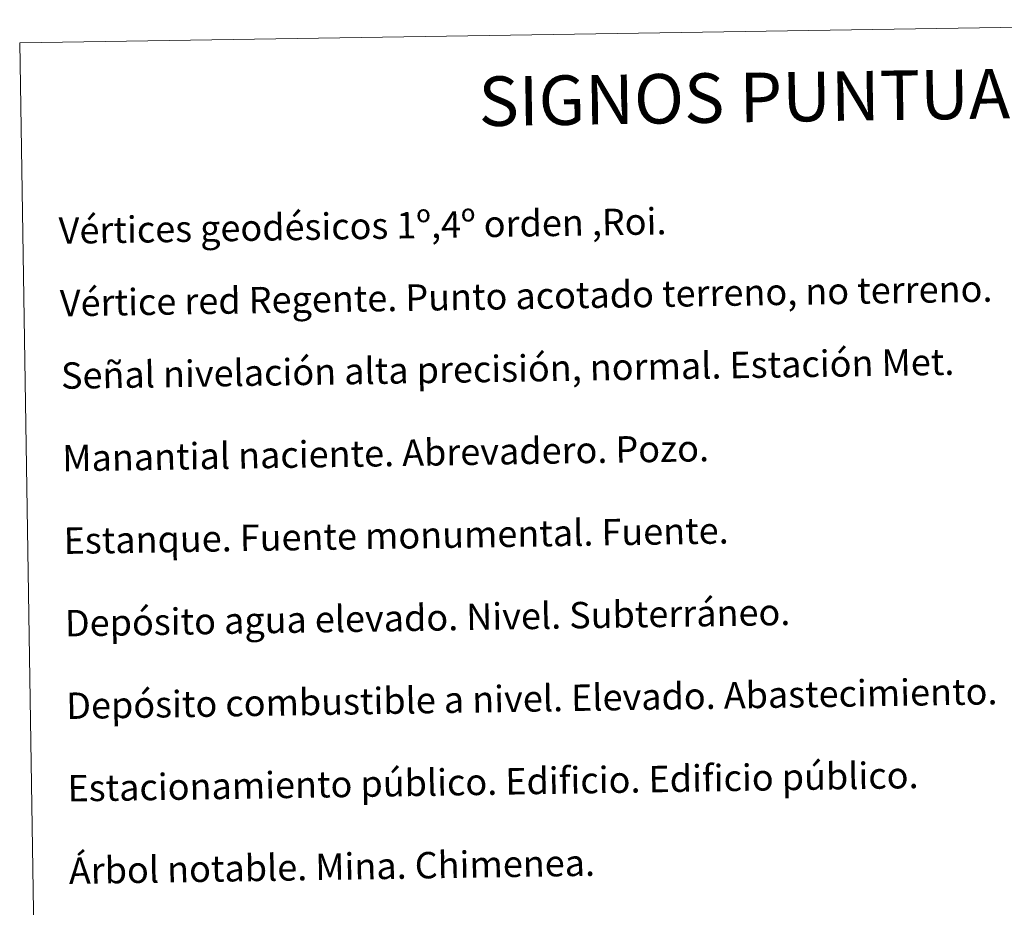
# Model space of a CAD drawing. Units: metres. Extents: x 606711 to 611212, y 4719606 to 4722646.
# Drawn here: x 607035 to 607333, y 4721081 to 4721350 of the extents above; entities that cross this region are included whole.
import ezdxf
from ezdxf.enums import TextEntityAlignment as Align

# ---------------------------------------------------------------- set-up
doc = ezdxf.new("R2010")
doc.units = ezdxf.units.M
doc.header["$MEASUREMENT"] = 0
doc.layers.add('Level 63', color=7, linetype='Continuous', lineweight=0)
doc.styles.add('Arial', font='ARIAL.TTF', dxfattribs={"height": 0.2})

msp = doc.modelspace()

# ---------------------------------------------------------------- linework, layer by layer
at = {"layer": 'Level 63', "linetype": 'Continuous', "lineweight": 0}
msp.add_lwpolyline([(607034.96, 4721342.78), (607480.83, 4721349.81), (607507.44, 4719662.95), (607061.57, 4719655.92), (607034.96, 4721342.78)], close=True, dxfattribs=at)

# ---------------------------------------------------------------- texts
at = {"layer": 'Level 63', "linetype": 'Continuous', "lineweight": 0, "style": 'Arial'}
msp.add_text('SIGNOS PUNTUALES', height=14.9999, rotation=0.8544, dxfattribs=at).set_placement((607272.15, 4721326.51), align=Align.MIDDLE_CENTER)
for s, p in [('Vértices geodésicos 1º,4º orden ,Roi.', (607046.79, 4721285.9)), ('Vértice red Regente. Punto acotado terreno, no terreno.', (607047.13, 4721263.94)), ('Señal nivelación alta precisión, normal. Estación Met.', (607047.48, 4721241.98)), ('Manantial naciente. Abrevadero. Pozo.', (607047.87, 4721216.98)), ('Estanque. Fuente monumental. Fuente.', (607048.27, 4721191.98)), ('Depósito agua elevado. Nivel. Subterráneo.', (607048.66, 4721166.99)), ('Depósito combustible a nivel. Elevado. Abastecimiento.', (607049.06, 4721141.99)), ('Estacionamiento público. Edificio. Edificio público.', (607049.45, 4721116.99)), ('Árbol notable. Mina. Chimenea.', (607049.85, 4721092))]:
    msp.add_text(s, height=7.9989, rotation=0.9043, dxfattribs=at).set_placement(p, align=Align.MIDDLE_LEFT)

doc.saveas('drawing.dxf')
